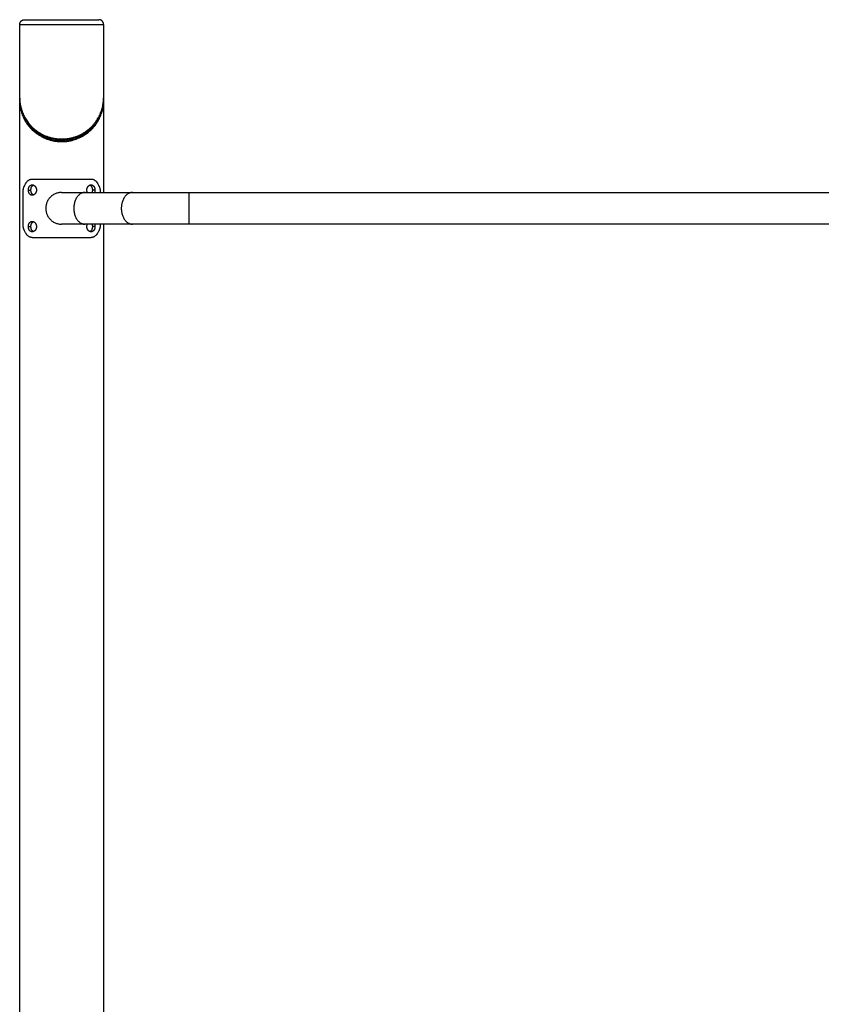
# Model space of a CAD drawing. Units: millimetres. Extents: x 1.77 to 11.28, y -1.42 to 8.43.
# Drawn here: x 4.99 to 5.84, y 5.01 to 6.06 of the extents above; entities that cross this region are included whole.
import ezdxf

# ---------------------------------------------------------------- set-up
doc = ezdxf.new("R2010")
doc.units = ezdxf.units.MM
doc.header["$MEASUREMENT"] = 0
doc.layers.get('0').update_dxf_attribs({"lineweight": 13})

# ---------------------------------------------------------------- blocks, each defined once
blk = doc.blocks.new('OPSI_CL001')
at = {"lineweight": -3}
for points, weights, knots in [([(4.9933, 6.0535), (4.9933, 6.0556), (4.9948, 6.0571), (4.9962, 6.0585), (4.9983, 6.0585)], [1, 0.853553390593, 0.853553390593, 0.853553390593, 1], [0, 0, 0, 4.142136, 4.142136, 8.284271, 8.284271, 8.284271]), ([(4.9983, 6.0585), (4.9983, 6.0585), (5.0377, 6.0585), (5.0772, 6.0585), (5.0772, 6.0585)], [1, 0.707106781187, 1, 0.707106781187, 1], [0, 0, 0, 61.967524, 61.967524, 123.935047, 123.935047, 123.935047]), ([(5.0822, 6.0535), (5.0822, 6.0556), (5.0807, 6.0571), (5.0793, 6.0585), (5.0772, 6.0585)], [1, 0.853553390593, 0.853553390593, 0.853553390593, 1], [0, 0, 0, 4.142136, 4.142136, 8.284271, 8.284271, 8.284271]), ([(4.9933, 6.0535), (4.9933, 6.0535), (5.0377, 6.0535), (5.0822, 6.0535), (5.0822, 6.0535)], [1, 0.707106781187, 1, 0.707106781187, 1], [0, 0, 0, 61.967524, 61.967524, 123.935047, 123.935047, 123.935047]), ([(5.0377, 5.8754), (5.0209, 5.8754), (5.0209, 5.8585), (5.0209, 5.8417), (5.0377, 5.8417)], [0.999995687264, 0.707108937571, 1, 0.707106781187, 1], [52.936031, 52.936031, 52.936031, 79.403754, 79.403754, 105.871672, 105.871672, 105.871672]), ([(5.0625, 5.8754), (5.0506, 5.8754), (5.0506, 5.8585), (5.0506, 5.8417), (5.0625, 5.8417)], [1, 0.707106781187, 1, 0.707106781187, 1], [52.935836, 52.935836, 52.935836, 79.403754, 79.403754, 105.871672, 105.871672, 105.871672]), ([(5.1129, 5.8754), (5.101, 5.8754), (5.101, 5.8585), (5.101, 5.8417), (5.1129, 5.8417)], [1, 0.707106781187, 1, 0.707106781187, 1], [52.935836, 52.935836, 52.935836, 79.403754, 79.403754, 105.871672, 105.871672, 105.871672]), ([(5.1728, 5.8754), (5.1728, 5.8754), (5.1728, 5.8585), (5.1728, 5.8417), (5.1728, 5.8417)], [1, 0.707106781187, 1, 0.707106781187, 1], [52.935836, 52.935836, 52.935836, 79.403754, 79.403754, 105.871672, 105.871672, 105.871672])]:
    blk.add_rational_spline(points, weights, degree=2, knots=knots, dxfattribs=at)
for points, degree in [([(4.9933, 5.9755), (4.9933, 6.0145), (4.9933, 6.0535)], 2), ([(5.0822, 6.0535), (5.0822, 6.0145), (5.0822, 5.9755)], 2), ([(4.9933, 5.9727), (4.9933, 5.9732), (4.9933, 5.9736), (4.9933, 5.9741)], 3), ([(4.9933, 4.5585), (4.9933, 5.2656), (4.9933, 5.9727)], 2), ([(5.0822, 5.9741), (5.0822, 5.9736), (5.0822, 5.9732), (5.0822, 5.9727)], 3), ([(5.0822, 5.9727), (5.0822, 5.924), (5.0822, 5.8754)], 2), ([(4.9983, 5.8822), (4.9988, 5.8833), (4.9994, 5.8844), (5, 5.8854)], 3), ([(5.0024, 5.8779), (5.0037, 5.8779), (5.0051, 5.8779)], 2), ([(5.0731, 5.8779), (5.0717, 5.8779), (5.0703, 5.8779)], 2), ([(5.0755, 5.8854), (5.0761, 5.8844), (5.0766, 5.8833), (5.0772, 5.8822)], 3), ([(4.9968, 5.8413), (4.9968, 5.8585), (4.9968, 5.8758)], 2), ([(5.0625, 5.8754), (5.0793, 5.8754), (5.0961, 5.8754), (5.1129, 5.8754)], 3), ([(5.0787, 5.8758), (5.0787, 5.8756), (5.0787, 5.8754)], 2), ([(5.1728, 5.8754), (5.4828, 5.8754), (5.7927, 5.8754), (6.1027, 5.8754)], 3), ([(5.0024, 5.8391), (5.0037, 5.8391), (5.0051, 5.8391)], 2), ([(5.1129, 5.8417), (5.0961, 5.8417), (5.0793, 5.8417), (5.0625, 5.8417)], 3), ([(5.0731, 5.8391), (5.0717, 5.8391), (5.0703, 5.8391)], 2), ([(5.0787, 5.8417), (5.0787, 5.8415), (5.0787, 5.8413)], 2), ([(5.0822, 5.8417), (5.0822, 5.4156), (5.0822, 4.9895)], 2), ([(6.1027, 5.8417), (5.7927, 5.8417), (5.4828, 5.8417), (5.1728, 5.8417)], 3), ([(5, 5.8317), (4.9994, 5.8327), (4.9988, 5.8338), (4.9983, 5.8348)], 3), ([(5.0772, 5.8348), (5.0766, 5.8338), (5.0761, 5.8327), (5.0755, 5.8317)], 3)]:
    blk.add_open_spline(points, degree=degree, dxfattribs=at)
for points, knots in [([(5.0822, 5.9755), (5.0822, 5.9747), (5.0822, 5.974), (5.0821, 5.9732), (5.082, 5.9715), (5.0819, 5.9698), (5.0816, 5.9681), (5.0813, 5.9664), (5.0809, 5.9647), (5.0804, 5.963), (5.0799, 5.9613), (5.0793, 5.9597), (5.0786, 5.9581), (5.0779, 5.9564), (5.0771, 5.9548), (5.0762, 5.9532), (5.0757, 5.9524), (5.0752, 5.9516), (5.0747, 5.9508), (5.0742, 5.9501), (5.0737, 5.9493), (5.0731, 5.9486), (5.0725, 5.9478), (5.0719, 5.9471), (5.0713, 5.9464), (5.0707, 5.9456), (5.07, 5.9449), (5.0693, 5.9442), (5.0692, 5.9442), (5.0692, 5.9441), (5.0692, 5.9441), (5.0685, 5.9434), (5.0678, 5.9428), (5.0671, 5.9421), (5.0664, 5.9415), (5.0656, 5.9409), (5.0649, 5.9403), (5.064, 5.9397), (5.0632, 5.939), (5.0623, 5.9384), (5.0614, 5.9379), (5.0605, 5.9373), (5.0595, 5.9368), (5.0586, 5.9362), (5.0576, 5.9357), (5.0566, 5.9353), (5.0556, 5.9348), (5.0546, 5.9344), (5.0535, 5.9339), (5.0524, 5.9335), (5.0514, 5.9332), (5.0502, 5.9329), (5.0491, 5.9325), (5.048, 5.9322), (5.0468, 5.932), (5.0457, 5.9318), (5.0446, 5.9316), (5.0434, 5.9314), (5.0422, 5.9313), (5.0411, 5.9312), (5.0399, 5.9311), (5.0387, 5.9311), (5.0375, 5.931), (5.0363, 5.9311), (5.0351, 5.9311), (5.034, 5.9312), (5.0328, 5.9313), (5.0316, 5.9315), (5.0305, 5.9316), (5.0293, 5.9319), (5.0282, 5.9321), (5.0271, 5.9323), (5.026, 5.9326), (5.0248, 5.933), (5.0237, 5.9333), (5.0227, 5.9337), (5.0216, 5.9341), (5.0205, 5.9345), (5.0195, 5.935), (5.0185, 5.9354), (5.0175, 5.9359), (5.0165, 5.9364), (5.0156, 5.937), (5.0147, 5.9375), (5.0138, 5.9381), (5.0129, 5.9387), (5.012, 5.9393), (5.0111, 5.9399), (5.0105, 5.9403), (5.0099, 5.9408), (5.0093, 5.9413), (5.0086, 5.942), (5.0078, 5.9426), (5.0071, 5.9433), (5.0068, 5.9436), (5.0066, 5.9438), (5.0063, 5.9441), (5.0059, 5.9445), (5.0054, 5.945), (5.005, 5.9455), (5.0043, 5.9462), (5.0037, 5.9469), (5.0031, 5.9477), (5.0025, 5.9484), (5.0019, 5.9491), (5.0014, 5.9499), (5.0009, 5.9506), (5.0004, 5.9514), (4.9999, 5.9522), (4.9994, 5.953), (4.999, 5.9538), (4.9985, 5.9545), (4.9981, 5.9554), (4.9977, 5.9562), (4.9973, 5.957), (4.9966, 5.9586), (4.9959, 5.9603), (4.9954, 5.962), (4.9949, 5.9636), (4.9944, 5.9653), (4.9941, 5.967), (4.9936, 5.9698), (4.9933, 5.9727), (4.9933, 5.9755)], [0.001722, 0.001722, 0.001722, 0.001722, 3.211642, 3.211642, 3.211642, 10.45708, 10.45708, 10.45708, 17.612074, 17.612074, 17.612074, 24.758329, 24.758329, 24.758329, 31.977765, 31.977765, 31.977765, 35.619421, 35.619421, 35.619421, 39.177045, 39.177045, 39.177045, 42.730876, 42.730876, 42.730876, 46.377674, 46.377674, 46.377674, 46.574765, 46.574765, 46.574765, 50.016965, 50.016965, 50.016965, 53.396363, 53.396363, 53.396363, 57.054684, 57.054684, 57.054684, 60.697741, 60.697741, 60.697741, 64.288247, 64.288247, 64.288247, 67.883185, 67.883185, 67.883185, 71.499541, 71.499541, 71.499541, 75.09768, 75.09768, 75.09768, 78.639454, 78.639454, 78.639454, 82.170983, 82.170983, 82.170983, 85.738682, 85.738682, 85.738682, 89.307663, 89.307663, 89.307663, 92.847426, 92.847426, 92.847426, 96.402183, 96.402183, 96.402183, 100.013882, 100.013882, 100.013882, 103.645588, 103.645588, 103.645588, 107.23838, 107.23838, 107.23838, 110.837111, 110.837111, 110.837111, 114.492357, 114.492357, 114.492357, 117.168508, 117.168508, 117.168508, 120.802946, 120.802946, 120.802946, 122.095881, 122.095881, 122.095881, 124.447209, 124.447209, 124.447209, 128.040101, 128.040101, 128.040101, 131.594827, 131.594827, 131.594827, 135.154994, 135.154994, 135.154994, 138.717392, 138.717392, 138.717392, 142.367523, 142.367523, 142.367523, 149.593944, 149.593944, 149.593944, 156.748072, 156.748072, 156.748072, 168.673582, 168.673582, 168.673582, 168.673582]), ([(4.9933, 5.9755), (4.9933, 5.9727), (4.9937, 5.9683), (4.9953, 5.9623), (4.9969, 5.9582), (4.9985, 5.955), (4.9999, 5.9527), (5.0014, 5.9505), (5.0031, 5.9483), (5.005, 5.9461), (5.007, 5.944), (5.0091, 5.9422), (5.0113, 5.9405), (5.0137, 5.9389), (5.0165, 5.9373), (5.0195, 5.9358), (5.0226, 5.9346), (5.0259, 5.9336), (5.0293, 5.9328), (5.0328, 5.9323), (5.0363, 5.932), (5.0399, 5.9321), (5.0434, 5.9324), (5.0469, 5.9329), (5.0503, 5.9338), (5.0535, 5.9348), (5.0566, 5.9361), (5.0596, 5.9376), (5.0623, 5.9393), (5.0648, 5.941), (5.0672, 5.9429), (5.0693, 5.9449), (5.0713, 5.947), (5.0731, 5.9492), (5.0747, 5.9514), (5.0767, 5.9545), (5.0787, 5.9584), (5.0805, 5.9633), (5.0817, 5.9682), (5.0821, 5.9723), (5.0822, 5.9748), (5.0822, 5.9755)], [-1.000022, -1.000022, -1.000022, -1.000022, 10.778842, 17.846347, 24.981877, 28.585396, 32.101006, 35.612905, 39.117713, 42.658148, 46.24729, 49.823748, 52.455644, 56.04738, 59.580358, 63.104143, 66.662618, 70.198208, 73.675258, 77.13545, 80.622769, 84.108426, 87.559401, 91.021946, 94.541952, 98.082776, 101.60596, 105.128199, 108.705372, 112.300811, 115.624939, 119.207365, 122.799574, 126.302372, 129.810775, 133.403701, 140.528654, 147.585913, 154.654765, 161.814719, 164.987611, 164.987611, 164.987611, 164.987611]), ([(4.9933, 5.9727), (4.9933, 5.971), (4.9935, 5.9677), (4.9944, 5.9627), (4.9959, 5.9578), (4.998, 5.9529), (5.0008, 5.9482), (5.0044, 5.9437), (5.0081, 5.9402), (5.0115, 5.9375), (5.0144, 5.9357), (5.0183, 5.9335), (5.0227, 5.9317), (5.0274, 5.9304), (5.031, 5.9297), (5.0348, 5.9293), (5.0386, 5.9292), (5.0423, 5.9294), (5.0461, 5.9299), (5.0496, 5.9308), (5.0542, 5.9322), (5.0585, 5.9341), (5.0623, 5.9364), (5.0654, 5.9386), (5.069, 5.9417), (5.0727, 5.9457), (5.0759, 5.9502), (5.0785, 5.955), (5.0803, 5.9599), (5.0816, 5.9649), (5.0821, 5.9691), (5.0822, 5.9717), (5.0822, 5.9727)], [1.000022, 1.000022, 1.000022, 1.000022, 8.055012, 15.147252, 22.243846, 29.429375, 36.614271, 43.788717, 51.102396, 55.215627, 58.913106, 62.567878, 69.975144, 73.698404, 77.380921, 81.064639, 84.789624, 88.51273, 92.196437, 95.879733, 99.602302, 106.997802, 110.65314, 114.351071, 120.042328, 127.336572, 134.442451, 141.626164, 148.808171, 155.904222, 162.994706, 166.988146, 166.988146, 166.988146, 166.988146]), ([(4.999, 5.9537), (4.999, 5.9537), (4.9998, 5.9521), (5.0017, 5.9489), (5.0051, 5.9445), (5.0088, 5.9409), (5.0121, 5.9382), (5.0149, 5.9364), (5.0188, 5.9342), (5.023, 5.9324), (5.0276, 5.9311), (5.0312, 5.9304), (5.0348, 5.93), (5.0385, 5.9299), (5.0422, 5.9301), (5.0459, 5.9307), (5.0494, 5.9315), (5.0539, 5.9329), (5.058, 5.9348), (5.0617, 5.9371), (5.0648, 5.9393), (5.0683, 5.9424), (5.0719, 5.9464), (5.0746, 5.9503), (5.076, 5.9528), (5.0765, 5.9537)], [29.33377, 29.33377, 29.33377, 29.33377, 29.429375, 36.614271, 43.788717, 51.102396, 55.215627, 58.913106, 62.567878, 69.975144, 73.698404, 77.380921, 81.064639, 84.789624, 88.51273, 92.196437, 95.879733, 99.602302, 106.997802, 110.65314, 114.351071, 120.042328, 127.336572, 134.442451, 138.655157, 138.655157, 138.655157, 138.655157]), ([(5, 5.8854), (5.0001, 5.8855), (5.0001, 5.8856), (5.0002, 5.8857), (5.0002, 5.8858), (5.0003, 5.8858), (5.0003, 5.8858), (5.0003, 5.8859), (5.0003, 5.8859), (5.0003, 5.8859), (5.0003, 5.8859), (5.0003, 5.8859), (5.0003, 5.8859), (5.0003, 5.886), (5.0004, 5.8861), (5.0005, 5.8862), (5.0005, 5.8862), (5.0006, 5.8863), (5.0006, 5.8863), (5.0007, 5.8865), (5.0008, 5.8866), (5.001, 5.8868), (5.001, 5.8869), (5.0011, 5.887), (5.0011, 5.887), (5.0012, 5.8871), (5.0012, 5.8871), (5.0015, 5.8874), (5.0017, 5.8877), (5.0023, 5.8881), (5.0025, 5.8883), (5.0031, 5.8886), (5.0034, 5.8888), (5.004, 5.8891), (5.0043, 5.8892), (5.0047, 5.8893), (5.0048, 5.8893), (5.0051, 5.8894), (5.0051, 5.8894), (5.0053, 5.8894), (5.0053, 5.8894), (5.0056, 5.8895), (5.0058, 5.8895), (5.0061, 5.8895), (5.0063, 5.8895), (5.0065, 5.8895)], [0, 0, 0, 0, 0.03125, 0.03125, 0.046875, 0.046875, 0.0546875, 0.0546875, 0.0585938, 0.0585938, 0.0605469, 0.0605469, 0.0625, 0.0625, 0.09375, 0.09375, 0.109375, 0.109375, 0.125, 0.125, 0.1875, 0.1875, 0.21875, 0.21875, 0.234375, 0.234375, 0.25, 0.25, 0.375, 0.375, 0.5, 0.5, 0.625, 0.625, 0.75, 0.75, 0.8035714, 0.8035714, 0.8303571, 0.8303571, 0.8571429, 0.8571429, 0.9285714, 0.9285714, 0.9999999, 0.9999999, 0.9999999, 0.9999999]), ([(5.069, 5.8895), (5.0691, 5.8895), (5.0692, 5.8895), (5.0693, 5.8895), (5.0693, 5.8895), (5.0694, 5.8895), (5.0694, 5.8895), (5.0694, 5.8895), (5.0694, 5.8895), (5.0694, 5.8895), (5.0694, 5.8895), (5.0694, 5.8895), (5.0694, 5.8895), (5.0695, 5.8895), (5.0696, 5.8895), (5.0697, 5.8895), (5.0698, 5.8895), (5.0699, 5.8895), (5.0699, 5.8895), (5.0701, 5.8895), (5.0703, 5.8894), (5.0705, 5.8894), (5.0706, 5.8894), (5.0707, 5.8893), (5.0707, 5.8893), (5.0708, 5.8893), (5.0709, 5.8893), (5.0712, 5.8892), (5.0715, 5.8891), (5.0721, 5.8888), (5.0724, 5.8886), (5.073, 5.8883), (5.0732, 5.8881), (5.0737, 5.8877), (5.074, 5.8874), (5.0743, 5.887), (5.0744, 5.8869), (5.0746, 5.8868), (5.0746, 5.8867), (5.0747, 5.8866), (5.0747, 5.8865), (5.0749, 5.8863), (5.075, 5.8861), (5.0752, 5.8858), (5.0754, 5.8856), (5.0755, 5.8854)], [0, 0, 0, 0, 0.03125, 0.03125, 0.046875, 0.046875, 0.054688, 0.054688, 0.058594, 0.058594, 0.060547, 0.060547, 0.0625, 0.0625, 0.09375, 0.09375, 0.109375, 0.109375, 0.125, 0.125, 0.1875, 0.1875, 0.21875, 0.21875, 0.234375, 0.234375, 0.25, 0.25, 0.375, 0.375, 0.5, 0.5, 0.625, 0.625, 0.75, 0.75, 0.803571, 0.803571, 0.830357, 0.830357, 0.857143, 0.857143, 0.928571, 0.928571, 1, 1, 1, 1]), ([(4.9968, 5.8758), (4.9968, 5.876), (4.9968, 5.8762), (4.9968, 5.8764), (4.9968, 5.8764), (4.9968, 5.8765), (4.9968, 5.8766), (4.9968, 5.8766), (4.9968, 5.8766), (4.9968, 5.8766), (4.9968, 5.8766), (4.9968, 5.8767), (4.9968, 5.8767), (4.9968, 5.8767), (4.9968, 5.8767), (4.9968, 5.8768), (4.9969, 5.877), (4.9969, 5.8772), (4.9969, 5.8772), (4.9969, 5.8774), (4.9969, 5.8775), (4.9969, 5.8778), (4.997, 5.8781), (4.9971, 5.8787), (4.9971, 5.879), (4.9972, 5.8795), (4.9973, 5.8798), (4.9975, 5.8803), (4.9975, 5.8806), (4.9977, 5.8811), (4.9978, 5.8813), (4.998, 5.8818), (4.9981, 5.882), (4.9983, 5.8822)], [0, 0, 0, 0, 0.0625, 0.0625, 0.09375, 0.09375, 0.109375, 0.109375, 0.117188, 0.117188, 0.121094, 0.121094, 0.123047, 0.123047, 0.125, 0.125, 0.1875, 0.1875, 0.21875, 0.21875, 0.25, 0.25, 0.375, 0.375, 0.5, 0.5, 0.625, 0.625, 0.75, 0.75, 0.875, 0.875, 1, 1, 1, 1]), ([(5.0024, 5.8779), (5.0024, 5.8781), (5.0024, 5.8783), (5.0024, 5.8787), (5.0024, 5.8788), (5.0025, 5.8792), (5.0025, 5.8794), (5.0026, 5.8797), (5.0026, 5.8799), (5.0027, 5.8802), (5.0028, 5.8804), (5.0029, 5.8807), (5.003, 5.8808), (5.0031, 5.8811), (5.0032, 5.8813), (5.0034, 5.8816), (5.0034, 5.8817), (5.0036, 5.882), (5.0037, 5.8821), (5.0039, 5.8823), (5.004, 5.8824), (5.0043, 5.8826), (5.0044, 5.8827), (5.0046, 5.8829), (5.0048, 5.8829), (5.005, 5.8831), (5.0051, 5.8831), (5.0054, 5.8833), (5.0055, 5.8833), (5.0058, 5.8834), (5.006, 5.8834), (5.0062, 5.8834), (5.0064, 5.8834), (5.0065, 5.8834)], [0.5, 0.5, 0.5, 0.5, 0.515625, 0.515625, 0.53125, 0.53125, 0.546875, 0.546875, 0.5625, 0.5625, 0.578125, 0.578125, 0.59375, 0.59375, 0.609375, 0.609375, 0.625, 0.625, 0.640625, 0.640625, 0.65625, 0.65625, 0.671875, 0.671875, 0.6875, 0.6875, 0.703125, 0.703125, 0.71875, 0.71875, 0.734375, 0.734375, 0.75, 0.75, 0.75, 0.75]), ([(5.0065, 5.8724), (5.0064, 5.8724), (5.0062, 5.8724), (5.006, 5.8725), (5.0058, 5.8725), (5.0055, 5.8726), (5.0054, 5.8726), (5.0051, 5.8727), (5.005, 5.8728), (5.0048, 5.8729), (5.0046, 5.873), (5.0044, 5.8732), (5.0043, 5.8733), (5.004, 5.8735), (5.0039, 5.8736), (5.0037, 5.8738), (5.0036, 5.8739), (5.0034, 5.8742), (5.0034, 5.8743), (5.0032, 5.8746), (5.0031, 5.8747), (5.003, 5.875), (5.0029, 5.8752), (5.0028, 5.8755), (5.0027, 5.8757), (5.0026, 5.876), (5.0026, 5.8762), (5.0025, 5.8765), (5.0025, 5.8767), (5.0024, 5.877), (5.0024, 5.8772), (5.0024, 5.8776), (5.0024, 5.8778), (5.0024, 5.8779)], [0.25, 0.25, 0.25, 0.25, 0.265625, 0.265625, 0.28125, 0.28125, 0.296875, 0.296875, 0.3125, 0.3125, 0.328125, 0.328125, 0.34375, 0.34375, 0.359375, 0.359375, 0.375, 0.375, 0.390625, 0.390625, 0.40625, 0.40625, 0.421875, 0.421875, 0.4375, 0.4375, 0.453125, 0.453125, 0.46875, 0.46875, 0.484375, 0.484375, 0.5, 0.5, 0.5, 0.5]), ([(5.0051, 5.8779), (5.0051, 5.8781), (5.0051, 5.8783), (5.0052, 5.8787), (5.0052, 5.8788), (5.0052, 5.8792), (5.0053, 5.8794), (5.0053, 5.8797), (5.0054, 5.8799), (5.0055, 5.8802), (5.0055, 5.8804), (5.0056, 5.8807), (5.0057, 5.8808), (5.0058, 5.8811), (5.0059, 5.8813), (5.0061, 5.8816), (5.0061, 5.8817), (5.0063, 5.882), (5.0064, 5.8821), (5.0066, 5.8823), (5.0067, 5.8824), (5.0069, 5.8826), (5.007, 5.8827), (5.0072, 5.8829), (5.0073, 5.8829), (5.0076, 5.8831), (5.0077, 5.8831), (5.0078, 5.8832)], [0.5, 0.5, 0.5, 0.5, 0.515625, 0.515625, 0.53125, 0.53125, 0.546875, 0.546875, 0.5625, 0.5625, 0.578125, 0.578125, 0.59375, 0.59375, 0.609375, 0.609375, 0.625, 0.625, 0.640625, 0.640625, 0.65625, 0.65625, 0.671875, 0.671875, 0.6875, 0.6875, 0.7027027, 0.7027027, 0.7027027, 0.7027027]), ([(5.0078, 5.8727), (5.0077, 5.8727), (5.0076, 5.8728), (5.0073, 5.8729), (5.0072, 5.873), (5.007, 5.8732), (5.0069, 5.8733), (5.0067, 5.8735), (5.0066, 5.8736), (5.0064, 5.8738), (5.0063, 5.8739), (5.0061, 5.8742), (5.0061, 5.8743), (5.0059, 5.8746), (5.0058, 5.8747), (5.0057, 5.875), (5.0056, 5.8752), (5.0055, 5.8755), (5.0055, 5.8757), (5.0054, 5.876), (5.0053, 5.8762), (5.0053, 5.8765), (5.0052, 5.8767), (5.0052, 5.877), (5.0052, 5.8772), (5.0051, 5.8776), (5.0051, 5.8778), (5.0051, 5.8779)], [0.297282, 0.297282, 0.297282, 0.297282, 0.3125, 0.3125, 0.328125, 0.328125, 0.34375, 0.34375, 0.359375, 0.359375, 0.375, 0.375, 0.390625, 0.390625, 0.40625, 0.40625, 0.421875, 0.421875, 0.4375, 0.4375, 0.453125, 0.453125, 0.46875, 0.46875, 0.484375, 0.484375, 0.5, 0.5, 0.5, 0.5]), ([(5.0065, 5.8834), (5.0067, 5.8834), (5.0068, 5.8834), (5.0071, 5.8834), (5.0072, 5.8834), (5.0075, 5.8833), (5.0077, 5.8833), (5.0079, 5.8831), (5.0081, 5.8831), (5.0083, 5.8829), (5.0085, 5.8829), (5.0087, 5.8827), (5.0089, 5.8826), (5.0091, 5.8824), (5.0092, 5.8823), (5.0095, 5.8821), (5.0096, 5.882), (5.0098, 5.8817), (5.0099, 5.8816), (5.0101, 5.8813), (5.0102, 5.8811), (5.0103, 5.8808), (5.0104, 5.8807), (5.0106, 5.8804), (5.0106, 5.8802), (5.0107, 5.8799), (5.0108, 5.8797), (5.0109, 5.8794), (5.0109, 5.8792), (5.011, 5.8788), (5.011, 5.8787), (5.011, 5.8783), (5.011, 5.8781), (5.011, 5.8779)], [0.75, 0.75, 0.75, 0.75, 0.765625, 0.765625, 0.78125, 0.78125, 0.796875, 0.796875, 0.8125, 0.8125, 0.828125, 0.828125, 0.84375, 0.84375, 0.859375, 0.859375, 0.875, 0.875, 0.890625, 0.890625, 0.90625, 0.90625, 0.921875, 0.921875, 0.9375, 0.9375, 0.953125, 0.953125, 0.96875, 0.96875, 0.984375, 0.984375, 1, 1, 1, 1]), ([(5.011, 5.8779), (5.011, 5.8778), (5.011, 5.8776), (5.011, 5.8772), (5.011, 5.877), (5.0109, 5.8767), (5.0109, 5.8765), (5.0108, 5.8762), (5.0107, 5.876), (5.0106, 5.8757), (5.0106, 5.8755), (5.0104, 5.8752), (5.0103, 5.875), (5.0102, 5.8747), (5.0101, 5.8746), (5.0099, 5.8743), (5.0098, 5.8742), (5.0096, 5.8739), (5.0095, 5.8738), (5.0092, 5.8736), (5.0091, 5.8735), (5.0089, 5.8733), (5.0087, 5.8732), (5.0085, 5.873), (5.0083, 5.8729), (5.0081, 5.8728), (5.0079, 5.8727), (5.0077, 5.8726), (5.0075, 5.8726), (5.0072, 5.8725), (5.0071, 5.8725), (5.0068, 5.8724), (5.0067, 5.8724), (5.0065, 5.8724)], [0, 0, 0, 0, 0.015625, 0.015625, 0.03125, 0.03125, 0.046875, 0.046875, 0.0625, 0.0625, 0.078125, 0.078125, 0.09375, 0.09375, 0.109375, 0.109375, 0.125, 0.125, 0.140625, 0.140625, 0.15625, 0.15625, 0.171875, 0.171875, 0.1875, 0.1875, 0.203125, 0.203125, 0.21875, 0.21875, 0.234375, 0.234375, 0.25, 0.25, 0.25, 0.25]), ([(5.0644, 5.8779), (5.0644, 5.8781), (5.0644, 5.8783), (5.0645, 5.8787), (5.0645, 5.8788), (5.0646, 5.8792), (5.0646, 5.8794), (5.0647, 5.8797), (5.0647, 5.8799), (5.0648, 5.8802), (5.0649, 5.8804), (5.0651, 5.8807), (5.0651, 5.8808), (5.0653, 5.8811), (5.0654, 5.8813), (5.0656, 5.8816), (5.0657, 5.8817), (5.0659, 5.882), (5.066, 5.8821), (5.0662, 5.8823), (5.0664, 5.8824), (5.0666, 5.8826), (5.0667, 5.8827), (5.067, 5.8829), (5.0671, 5.8829), (5.0674, 5.8831), (5.0675, 5.8831), (5.0678, 5.8833), (5.068, 5.8833), (5.0682, 5.8834), (5.0684, 5.8834), (5.0687, 5.8834), (5.0688, 5.8834), (5.069, 5.8834)], [0, 0, 0, 0, 0.015625, 0.015625, 0.03125, 0.03125, 0.046875, 0.046875, 0.0625, 0.0625, 0.078125, 0.078125, 0.09375, 0.09375, 0.109375, 0.109375, 0.125, 0.125, 0.140625, 0.140625, 0.15625, 0.15625, 0.171875, 0.171875, 0.1875, 0.1875, 0.203125, 0.203125, 0.21875, 0.21875, 0.234375, 0.234375, 0.25, 0.25, 0.25, 0.25]), ([(5.065, 5.8754), (5.0649, 5.8755), (5.0648, 5.8757), (5.0647, 5.876), (5.0647, 5.8762), (5.0646, 5.8765), (5.0646, 5.8767), (5.0645, 5.877), (5.0645, 5.8772), (5.0644, 5.8776), (5.0644, 5.8778), (5.0644, 5.8779)], [0.92342611, 0.92342611, 0.92342611, 0.92342611, 0.9375, 0.9375, 0.953125, 0.953125, 0.96875, 0.96875, 0.984375, 0.984375, 1, 1, 1, 1]), ([(5.0677, 5.8832), (5.0678, 5.8831), (5.0679, 5.8831), (5.0681, 5.8829), (5.0682, 5.8829), (5.0685, 5.8827), (5.0686, 5.8826), (5.0688, 5.8824), (5.0689, 5.8823), (5.0691, 5.8821), (5.0692, 5.882), (5.0693, 5.8817), (5.0694, 5.8816), (5.0696, 5.8813), (5.0696, 5.8811), (5.0698, 5.8808), (5.0698, 5.8807), (5.07, 5.8804), (5.07, 5.8802), (5.0701, 5.8799), (5.0701, 5.8797), (5.0702, 5.8794), (5.0702, 5.8792), (5.0703, 5.8788), (5.0703, 5.8787), (5.0703, 5.8783), (5.0703, 5.8781), (5.0703, 5.8779)], [0.2972933, 0.2972933, 0.2972933, 0.2972933, 0.3125, 0.3125, 0.328125, 0.328125, 0.34375, 0.34375, 0.359375, 0.359375, 0.375, 0.375, 0.390625, 0.390625, 0.40625, 0.40625, 0.421875, 0.421875, 0.4375, 0.4375, 0.453125, 0.453125, 0.46875, 0.46875, 0.484375, 0.484375, 0.5, 0.5, 0.5, 0.5]), ([(5.069, 5.8834), (5.0691, 5.8834), (5.0692, 5.8834), (5.0695, 5.8834), (5.0697, 5.8834), (5.0699, 5.8833), (5.0701, 5.8833), (5.0703, 5.8831), (5.0705, 5.8831), (5.0707, 5.8829), (5.0708, 5.8829), (5.0711, 5.8827), (5.0712, 5.8826), (5.0714, 5.8824), (5.0715, 5.8823), (5.0717, 5.8821), (5.0718, 5.882), (5.072, 5.8817), (5.0721, 5.8816), (5.0723, 5.8813), (5.0724, 5.8811), (5.0725, 5.8808), (5.0726, 5.8807), (5.0727, 5.8804), (5.0728, 5.8802), (5.0729, 5.8799), (5.0729, 5.8797), (5.073, 5.8794), (5.073, 5.8792), (5.0731, 5.8788), (5.0731, 5.8787), (5.0731, 5.8783), (5.0731, 5.8781), (5.0731, 5.8779)], [0.25, 0.25, 0.25, 0.25, 0.265625, 0.265625, 0.28125, 0.28125, 0.296875, 0.296875, 0.3125, 0.3125, 0.328125, 0.328125, 0.34375, 0.34375, 0.359375, 0.359375, 0.375, 0.375, 0.390625, 0.390625, 0.40625, 0.40625, 0.421875, 0.421875, 0.4375, 0.4375, 0.453125, 0.453125, 0.46875, 0.46875, 0.484375, 0.484375, 0.5, 0.5, 0.5, 0.5]), ([(5.0703, 5.8779), (5.0703, 5.8778), (5.0703, 5.8776), (5.0703, 5.8772), (5.0703, 5.877), (5.0702, 5.8767), (5.0702, 5.8765), (5.0701, 5.8762), (5.0701, 5.876), (5.07, 5.8757), (5.07, 5.8755), (5.0699, 5.8754)], [0.5, 0.5, 0.5, 0.5, 0.515625, 0.515625, 0.53125, 0.53125, 0.546875, 0.546875, 0.5625, 0.5625, 0.57655107, 0.57655107, 0.57655107, 0.57655107]), ([(5.0731, 5.8779), (5.0731, 5.8778), (5.0731, 5.8776), (5.0731, 5.8772), (5.0731, 5.877), (5.073, 5.8767), (5.073, 5.8765), (5.0729, 5.8762), (5.0729, 5.876), (5.0728, 5.8757), (5.0727, 5.8755), (5.0727, 5.8754)], [0.5, 0.5, 0.5, 0.5, 0.515625, 0.515625, 0.53125, 0.53125, 0.546875, 0.546875, 0.5625, 0.5625, 0.57654899, 0.57654899, 0.57654899, 0.57654899]), ([(5.0772, 5.8822), (5.0773, 5.8821), (5.0774, 5.882), (5.0774, 5.8818), (5.0775, 5.8817), (5.0775, 5.8817), (5.0775, 5.8816), (5.0775, 5.8816), (5.0775, 5.8816), (5.0775, 5.8816), (5.0775, 5.8816), (5.0775, 5.8816), (5.0775, 5.8816), (5.0775, 5.8816), (5.0775, 5.8816), (5.0776, 5.8814), (5.0777, 5.8813), (5.0777, 5.8811), (5.0777, 5.8811), (5.0778, 5.8809), (5.0778, 5.8809), (5.0779, 5.8806), (5.078, 5.8803), (5.0782, 5.8798), (5.0782, 5.8795), (5.0784, 5.8789), (5.0784, 5.8787), (5.0785, 5.8781), (5.0785, 5.8778), (5.0786, 5.8772), (5.0786, 5.877), (5.0787, 5.8764), (5.0787, 5.8761), (5.0787, 5.8758)], [0, 0, 0, 0, 0.0625, 0.0625, 0.09375, 0.09375, 0.109375, 0.109375, 0.117188, 0.117188, 0.121094, 0.121094, 0.123047, 0.123047, 0.125, 0.125, 0.1875, 0.1875, 0.21875, 0.21875, 0.25, 0.25, 0.375, 0.375, 0.5, 0.5, 0.625, 0.625, 0.75, 0.75, 0.875, 0.875, 1, 1, 1, 1]), ([(5.0377, 5.8754), (5.0377, 5.8754), (5.0379, 5.8754), (5.0381, 5.8754), (5.0384, 5.8754), (5.0388, 5.8754), (5.0393, 5.8754), (5.0399, 5.8754), (5.0405, 5.8754), (5.0414, 5.8754), (5.0422, 5.8754), (5.0431, 5.8754), (5.0442, 5.8754), (5.0453, 5.8754), (5.0465, 5.8754), (5.0478, 5.8754), (5.0491, 5.8754), (5.0505, 5.8754), (5.0521, 5.8754), (5.0536, 5.8754), (5.0553, 5.8754), (5.0571, 5.8754), (5.0588, 5.8754), (5.0606, 5.8754), (5.0625, 5.8754)], [0.000895, 0.000895, 0.000895, 0.000895, 8.178017, 8.178017, 8.178017, 16.475504, 16.475504, 16.475504, 24.854565, 24.854565, 24.854565, 33.275008, 33.275008, 33.275008, 41.695454, 41.695454, 41.695454, 50.074474, 50.074474, 50.074474, 58.371992, 58.371992, 58.371992, 66.549945, 66.549945, 66.549945, 66.549945]), ([(5.1129, 5.8754), (5.1168, 5.8754), (5.1211, 5.8754), (5.1256, 5.8754), (5.1279, 5.8754), (5.1303, 5.8754), (5.1328, 5.8754), (5.1353, 5.8754), (5.1378, 5.8754), (5.1404, 5.8754), (5.143, 5.8754), (5.1456, 5.8754), (5.1483, 5.8754), (5.151, 5.8754), (5.1537, 5.8754), (5.1565, 5.8754), (5.1592, 5.8754), (5.1619, 5.8754), (5.1647, 5.8754), (5.1674, 5.8754), (5.1701, 5.8754), (5.1728, 5.8754)], [0, 0, 0, 0, 16.494941, 16.494941, 16.494941, 24.874056, 24.874056, 24.874056, 33.294496, 33.294496, 33.294496, 41.714943, 41.714943, 41.714943, 50.093962, 50.093962, 50.093962, 58.391481, 58.391481, 58.391481, 66.569434, 66.569434, 66.569434, 66.569434]), ([(4.9983, 5.8348), (4.9982, 5.835), (4.9981, 5.8351), (4.998, 5.8353), (4.998, 5.8354), (4.998, 5.8354), (4.998, 5.8355), (4.9979, 5.8355), (4.9979, 5.8355), (4.9979, 5.8355), (4.9979, 5.8355), (4.9979, 5.8355), (4.9979, 5.8355), (4.9979, 5.8355), (4.9979, 5.8355), (4.9979, 5.8357), (4.9978, 5.8358), (4.9977, 5.836), (4.9977, 5.836), (4.9977, 5.8361), (4.9977, 5.8362), (4.9975, 5.8365), (4.9975, 5.8368), (4.9973, 5.8373), (4.9972, 5.8376), (4.9971, 5.8381), (4.9971, 5.8384), (4.997, 5.839), (4.9969, 5.8393), (4.9969, 5.8398), (4.9969, 5.8401), (4.9968, 5.8407), (4.9968, 5.841), (4.9968, 5.8413)], [0, 0, 0, 0, 0.0625, 0.0625, 0.09375, 0.09375, 0.109375, 0.109375, 0.117188, 0.117188, 0.121094, 0.121094, 0.123047, 0.123047, 0.125, 0.125, 0.1875, 0.1875, 0.21875, 0.21875, 0.25, 0.25, 0.375, 0.375, 0.5, 0.5, 0.625, 0.625, 0.75, 0.75, 0.875, 0.875, 1, 1, 1, 1]), ([(5.0024, 5.8391), (5.0024, 5.8393), (5.0024, 5.8395), (5.0024, 5.8399), (5.0024, 5.84), (5.0025, 5.8404), (5.0025, 5.8406), (5.0026, 5.8409), (5.0026, 5.8411), (5.0027, 5.8414), (5.0028, 5.8416), (5.0029, 5.8419), (5.003, 5.8421), (5.0031, 5.8424), (5.0032, 5.8425), (5.0034, 5.8428), (5.0034, 5.8429), (5.0036, 5.8432), (5.0037, 5.8433), (5.0039, 5.8435), (5.004, 5.8436), (5.0043, 5.8438), (5.0044, 5.8439), (5.0046, 5.8441), (5.0048, 5.8442), (5.005, 5.8443), (5.0051, 5.8444), (5.0054, 5.8445), (5.0055, 5.8445), (5.0058, 5.8446), (5.006, 5.8446), (5.0062, 5.8446), (5.0064, 5.8446), (5.0065, 5.8446)], [0.5, 0.5, 0.5, 0.5, 0.515625, 0.515625, 0.53125, 0.53125, 0.546875, 0.546875, 0.5625, 0.5625, 0.578125, 0.578125, 0.59375, 0.59375, 0.609375, 0.609375, 0.625, 0.625, 0.640625, 0.640625, 0.65625, 0.65625, 0.671875, 0.671875, 0.6875, 0.6875, 0.703125, 0.703125, 0.71875, 0.71875, 0.734375, 0.734375, 0.75, 0.75, 0.75, 0.75]), ([(5.0065, 5.8336), (5.0064, 5.8336), (5.0062, 5.8337), (5.006, 5.8337), (5.0058, 5.8337), (5.0055, 5.8338), (5.0054, 5.8338), (5.0051, 5.8339), (5.005, 5.834), (5.0048, 5.8341), (5.0046, 5.8342), (5.0044, 5.8344), (5.0043, 5.8345), (5.004, 5.8347), (5.0039, 5.8348), (5.0037, 5.835), (5.0036, 5.8351), (5.0034, 5.8354), (5.0034, 5.8355), (5.0032, 5.8358), (5.0031, 5.8359), (5.003, 5.8362), (5.0029, 5.8364), (5.0028, 5.8367), (5.0027, 5.8369), (5.0026, 5.8372), (5.0026, 5.8374), (5.0025, 5.8377), (5.0025, 5.8379), (5.0024, 5.8383), (5.0024, 5.8384), (5.0024, 5.8388), (5.0024, 5.839), (5.0024, 5.8391)], [0.25, 0.25, 0.25, 0.25, 0.265625, 0.265625, 0.28125, 0.28125, 0.296875, 0.296875, 0.3125, 0.3125, 0.328125, 0.328125, 0.34375, 0.34375, 0.359375, 0.359375, 0.375, 0.375, 0.390625, 0.390625, 0.40625, 0.40625, 0.421875, 0.421875, 0.4375, 0.4375, 0.453125, 0.453125, 0.46875, 0.46875, 0.484375, 0.484375, 0.5, 0.5, 0.5, 0.5]), ([(5.0051, 5.8391), (5.0051, 5.8393), (5.0051, 5.8395), (5.0052, 5.8399), (5.0052, 5.84), (5.0052, 5.8404), (5.0053, 5.8406), (5.0053, 5.8409), (5.0054, 5.8411), (5.0055, 5.8414), (5.0055, 5.8416), (5.0056, 5.8419), (5.0057, 5.8421), (5.0058, 5.8424), (5.0059, 5.8425), (5.0061, 5.8428), (5.0061, 5.8429), (5.0063, 5.8432), (5.0064, 5.8433), (5.0066, 5.8435), (5.0067, 5.8436), (5.0069, 5.8438), (5.007, 5.8439), (5.0072, 5.8441), (5.0073, 5.8442), (5.0076, 5.8443), (5.0077, 5.8444), (5.0078, 5.8444)], [0.5, 0.5, 0.5, 0.5, 0.515625, 0.515625, 0.53125, 0.53125, 0.546875, 0.546875, 0.5625, 0.5625, 0.578125, 0.578125, 0.59375, 0.59375, 0.609375, 0.609375, 0.625, 0.625, 0.640625, 0.640625, 0.65625, 0.65625, 0.671875, 0.671875, 0.6875, 0.6875, 0.7027062, 0.7027062, 0.7027062, 0.7027062]), ([(5.0078, 5.8339), (5.0077, 5.8339), (5.0076, 5.834), (5.0073, 5.8341), (5.0072, 5.8342), (5.007, 5.8344), (5.0069, 5.8345), (5.0067, 5.8347), (5.0066, 5.8348), (5.0064, 5.835), (5.0063, 5.8351), (5.0061, 5.8354), (5.0061, 5.8355), (5.0059, 5.8358), (5.0058, 5.8359), (5.0057, 5.8362), (5.0056, 5.8364), (5.0055, 5.8367), (5.0055, 5.8369), (5.0054, 5.8372), (5.0053, 5.8374), (5.0053, 5.8377), (5.0052, 5.8379), (5.0052, 5.8383), (5.0052, 5.8384), (5.0051, 5.8388), (5.0051, 5.839), (5.0051, 5.8391)], [0.2972766, 0.2972766, 0.2972766, 0.2972766, 0.3125, 0.3125, 0.328125, 0.328125, 0.34375, 0.34375, 0.359375, 0.359375, 0.375, 0.375, 0.390625, 0.390625, 0.40625, 0.40625, 0.421875, 0.421875, 0.4375, 0.4375, 0.453125, 0.453125, 0.46875, 0.46875, 0.484375, 0.484375, 0.5, 0.5, 0.5, 0.5]), ([(5.0065, 5.8446), (5.0067, 5.8446), (5.0068, 5.8446), (5.0071, 5.8446), (5.0072, 5.8446), (5.0075, 5.8445), (5.0077, 5.8445), (5.0079, 5.8444), (5.0081, 5.8443), (5.0083, 5.8442), (5.0085, 5.8441), (5.0087, 5.8439), (5.0089, 5.8438), (5.0091, 5.8436), (5.0092, 5.8435), (5.0095, 5.8433), (5.0096, 5.8432), (5.0098, 5.8429), (5.0099, 5.8428), (5.0101, 5.8425), (5.0102, 5.8424), (5.0103, 5.8421), (5.0104, 5.8419), (5.0106, 5.8416), (5.0106, 5.8414), (5.0107, 5.8411), (5.0108, 5.8409), (5.0109, 5.8406), (5.0109, 5.8404), (5.011, 5.84), (5.011, 5.8399), (5.011, 5.8395), (5.011, 5.8393), (5.011, 5.8391)], [0.75, 0.75, 0.75, 0.75, 0.765625, 0.765625, 0.78125, 0.78125, 0.796875, 0.796875, 0.8125, 0.8125, 0.828125, 0.828125, 0.84375, 0.84375, 0.859375, 0.859375, 0.875, 0.875, 0.890625, 0.890625, 0.90625, 0.90625, 0.921875, 0.921875, 0.9375, 0.9375, 0.953125, 0.953125, 0.96875, 0.96875, 0.984375, 0.984375, 1, 1, 1, 1]), ([(5.011, 5.8391), (5.011, 5.839), (5.011, 5.8388), (5.011, 5.8384), (5.011, 5.8383), (5.0109, 5.8379), (5.0109, 5.8377), (5.0108, 5.8374), (5.0107, 5.8372), (5.0106, 5.8369), (5.0106, 5.8367), (5.0104, 5.8364), (5.0103, 5.8362), (5.0102, 5.8359), (5.0101, 5.8358), (5.0099, 5.8355), (5.0098, 5.8354), (5.0096, 5.8351), (5.0095, 5.835), (5.0092, 5.8348), (5.0091, 5.8347), (5.0089, 5.8345), (5.0087, 5.8344), (5.0085, 5.8342), (5.0083, 5.8341), (5.0081, 5.834), (5.0079, 5.8339), (5.0077, 5.8338), (5.0075, 5.8338), (5.0072, 5.8337), (5.0071, 5.8337), (5.0068, 5.8337), (5.0067, 5.8336), (5.0065, 5.8336)], [0, 0, 0, 0, 0.015625, 0.015625, 0.03125, 0.03125, 0.046875, 0.046875, 0.0625, 0.0625, 0.078125, 0.078125, 0.09375, 0.09375, 0.109375, 0.109375, 0.125, 0.125, 0.140625, 0.140625, 0.15625, 0.15625, 0.171875, 0.171875, 0.1875, 0.1875, 0.203125, 0.203125, 0.21875, 0.21875, 0.234375, 0.234375, 0.25, 0.25, 0.25, 0.25]), ([(5.0625, 5.8417), (5.0606, 5.8417), (5.0588, 5.8417), (5.0571, 5.8417), (5.0553, 5.8417), (5.0536, 5.8417), (5.0521, 5.8417), (5.0505, 5.8417), (5.0491, 5.8417), (5.0478, 5.8417), (5.0465, 5.8417), (5.0453, 5.8417), (5.0442, 5.8417), (5.0431, 5.8417), (5.0422, 5.8417), (5.0414, 5.8417), (5.0405, 5.8417), (5.0399, 5.8417), (5.0393, 5.8417), (5.0388, 5.8417), (5.0384, 5.8417), (5.0381, 5.8417), (5.0379, 5.8417), (5.0377, 5.8417), (5.0377, 5.8417)], [0, 0, 0, 0, 8.177953, 8.177953, 8.177953, 16.475471, 16.475471, 16.475471, 24.854491, 24.854491, 24.854491, 33.274937, 33.274937, 33.274937, 41.69538, 41.69538, 41.69538, 50.074441, 50.074441, 50.074441, 58.371928, 58.371928, 58.371928, 66.549945, 66.549945, 66.549945, 66.549945]), ([(5.0644, 5.8391), (5.0644, 5.8393), (5.0644, 5.8395), (5.0645, 5.8399), (5.0645, 5.84), (5.0646, 5.8404), (5.0646, 5.8406), (5.0647, 5.8409), (5.0647, 5.8411), (5.0648, 5.8414), (5.0649, 5.8415), (5.065, 5.8417)], [0, 0, 0, 0, 0.015625, 0.015625, 0.03125, 0.03125, 0.046875, 0.046875, 0.0625, 0.0625, 0.07655718, 0.07655718, 0.07655718, 0.07655718]), ([(5.069, 5.8336), (5.0688, 5.8336), (5.0687, 5.8337), (5.0684, 5.8337), (5.0682, 5.8337), (5.068, 5.8338), (5.0678, 5.8338), (5.0675, 5.8339), (5.0674, 5.834), (5.0671, 5.8341), (5.067, 5.8342), (5.0667, 5.8344), (5.0666, 5.8345), (5.0664, 5.8347), (5.0662, 5.8348), (5.066, 5.835), (5.0659, 5.8351), (5.0657, 5.8354), (5.0656, 5.8355), (5.0654, 5.8358), (5.0653, 5.8359), (5.0651, 5.8362), (5.0651, 5.8364), (5.0649, 5.8367), (5.0648, 5.8369), (5.0647, 5.8372), (5.0647, 5.8374), (5.0646, 5.8377), (5.0646, 5.8379), (5.0645, 5.8383), (5.0645, 5.8384), (5.0644, 5.8388), (5.0644, 5.839), (5.0644, 5.8391)], [0.75, 0.75, 0.75, 0.75, 0.765625, 0.765625, 0.78125, 0.78125, 0.796875, 0.796875, 0.8125, 0.8125, 0.828125, 0.828125, 0.84375, 0.84375, 0.859375, 0.859375, 0.875, 0.875, 0.890625, 0.890625, 0.90625, 0.90625, 0.921875, 0.921875, 0.9375, 0.9375, 0.953125, 0.953125, 0.96875, 0.96875, 0.984375, 0.984375, 1, 1, 1, 1]), ([(5.0703, 5.8391), (5.0703, 5.839), (5.0703, 5.8388), (5.0703, 5.8384), (5.0703, 5.8383), (5.0702, 5.8379), (5.0702, 5.8377), (5.0701, 5.8374), (5.0701, 5.8372), (5.07, 5.8369), (5.07, 5.8367), (5.0698, 5.8364), (5.0698, 5.8362), (5.0696, 5.8359), (5.0696, 5.8358), (5.0694, 5.8355), (5.0693, 5.8354), (5.0692, 5.8351), (5.0691, 5.835), (5.0689, 5.8348), (5.0688, 5.8347), (5.0686, 5.8345), (5.0685, 5.8344), (5.0682, 5.8342), (5.0681, 5.8341), (5.0679, 5.834), (5.0678, 5.8339), (5.0677, 5.8339)], [0.5, 0.5, 0.5, 0.5, 0.515625, 0.515625, 0.53125, 0.53125, 0.546875, 0.546875, 0.5625, 0.5625, 0.578125, 0.578125, 0.59375, 0.59375, 0.609375, 0.609375, 0.625, 0.625, 0.640625, 0.640625, 0.65625, 0.65625, 0.671875, 0.671875, 0.6875, 0.6875, 0.7026856, 0.7026856, 0.7026856, 0.7026856]), ([(5.0731, 5.8391), (5.0731, 5.839), (5.0731, 5.8388), (5.0731, 5.8384), (5.0731, 5.8383), (5.073, 5.8379), (5.073, 5.8377), (5.0729, 5.8374), (5.0729, 5.8372), (5.0728, 5.8369), (5.0727, 5.8367), (5.0726, 5.8364), (5.0725, 5.8362), (5.0724, 5.8359), (5.0723, 5.8358), (5.0721, 5.8355), (5.072, 5.8354), (5.0718, 5.8351), (5.0717, 5.835), (5.0715, 5.8348), (5.0714, 5.8347), (5.0712, 5.8345), (5.0711, 5.8344), (5.0708, 5.8342), (5.0707, 5.8341), (5.0705, 5.834), (5.0703, 5.8339), (5.0701, 5.8338), (5.0699, 5.8338), (5.0697, 5.8337), (5.0695, 5.8337), (5.0692, 5.8337), (5.0691, 5.8336), (5.069, 5.8336)], [0.5, 0.5, 0.5, 0.5, 0.515625, 0.515625, 0.53125, 0.53125, 0.546875, 0.546875, 0.5625, 0.5625, 0.578125, 0.578125, 0.59375, 0.59375, 0.609375, 0.609375, 0.625, 0.625, 0.640625, 0.640625, 0.65625, 0.65625, 0.671875, 0.671875, 0.6875, 0.6875, 0.703125, 0.703125, 0.71875, 0.71875, 0.734375, 0.734375, 0.75, 0.75, 0.75, 0.75]), ([(5.0699, 5.8417), (5.07, 5.8415), (5.07, 5.8414), (5.0701, 5.8411), (5.0701, 5.8409), (5.0702, 5.8406), (5.0702, 5.8404), (5.0703, 5.84), (5.0703, 5.8399), (5.0703, 5.8395), (5.0703, 5.8393), (5.0703, 5.8391)], [0.42343823, 0.42343823, 0.42343823, 0.42343823, 0.4375, 0.4375, 0.453125, 0.453125, 0.46875, 0.46875, 0.484375, 0.484375, 0.5, 0.5, 0.5, 0.5]), ([(5.0727, 5.8417), (5.0727, 5.8415), (5.0728, 5.8414), (5.0729, 5.8411), (5.0729, 5.8409), (5.073, 5.8406), (5.073, 5.8404), (5.0731, 5.84), (5.0731, 5.8399), (5.0731, 5.8395), (5.0731, 5.8393), (5.0731, 5.8391)], [0.42343618, 0.42343618, 0.42343618, 0.42343618, 0.4375, 0.4375, 0.453125, 0.453125, 0.46875, 0.46875, 0.484375, 0.484375, 0.5, 0.5, 0.5, 0.5]), ([(5.0787, 5.8413), (5.0787, 5.8411), (5.0787, 5.8409), (5.0786, 5.8407), (5.0786, 5.8406), (5.0786, 5.8405), (5.0786, 5.8405), (5.0786, 5.8405), (5.0786, 5.8405), (5.0786, 5.8404), (5.0786, 5.8404), (5.0786, 5.8404), (5.0786, 5.8404), (5.0786, 5.8404), (5.0786, 5.8404), (5.0786, 5.8403), (5.0786, 5.8401), (5.0786, 5.8399), (5.0786, 5.8398), (5.0786, 5.8397), (5.0786, 5.8396), (5.0785, 5.8392), (5.0785, 5.839), (5.0784, 5.8384), (5.0784, 5.8381), (5.0782, 5.8376), (5.0782, 5.8373), (5.078, 5.8368), (5.0779, 5.8365), (5.0777, 5.836), (5.0777, 5.8358), (5.0774, 5.8353), (5.0773, 5.8351), (5.0772, 5.8348)], [0, 0, 0, 0, 0.0625, 0.0625, 0.09375, 0.09375, 0.109375, 0.109375, 0.117188, 0.117188, 0.121094, 0.121094, 0.123047, 0.123047, 0.125, 0.125, 0.1875, 0.1875, 0.21875, 0.21875, 0.25, 0.25, 0.375, 0.375, 0.5, 0.5, 0.625, 0.625, 0.75, 0.75, 0.875, 0.875, 1, 1, 1, 1]), ([(5.1728, 5.8417), (5.1701, 5.8417), (5.1674, 5.8417), (5.1647, 5.8417), (5.1619, 5.8417), (5.1592, 5.8417), (5.1565, 5.8417), (5.1537, 5.8417), (5.151, 5.8417), (5.1483, 5.8417), (5.1456, 5.8417), (5.143, 5.8417), (5.1404, 5.8417), (5.1378, 5.8417), (5.1353, 5.8417), (5.1328, 5.8417), (5.1303, 5.8417), (5.1279, 5.8417), (5.1256, 5.8417), (5.1211, 5.8417), (5.1168, 5.8417), (5.1129, 5.8417)], [0, 0, 0, 0, 8.177953, 8.177953, 8.177953, 16.475471, 16.475471, 16.475471, 24.854491, 24.854491, 24.854491, 33.274938, 33.274938, 33.274938, 41.695378, 41.695378, 41.695378, 50.074492, 50.074492, 50.074492, 66.569434, 66.569434, 66.569434, 66.569434]), ([(5.0065, 5.8275), (5.0064, 5.8275), (5.0063, 5.8275), (5.0062, 5.8276), (5.0062, 5.8276), (5.0061, 5.8276), (5.0061, 5.8276), (5.0061, 5.8276), (5.0061, 5.8276), (5.006, 5.8276), (5.006, 5.8276), (5.006, 5.8276), (5.006, 5.8276), (5.0059, 5.8276), (5.0059, 5.8276), (5.0057, 5.8276), (5.0057, 5.8276), (5.0056, 5.8276), (5.0056, 5.8276), (5.0054, 5.8276), (5.0052, 5.8277), (5.005, 5.8277), (5.0049, 5.8277), (5.0048, 5.8278), (5.0047, 5.8278), (5.0047, 5.8278), (5.0046, 5.8278), (5.0043, 5.8279), (5.004, 5.828), (5.0034, 5.8283), (5.0031, 5.8284), (5.0025, 5.8288), (5.0023, 5.829), (5.0017, 5.8294), (5.0015, 5.8297), (5.0012, 5.83), (5.0011, 5.8301), (5.0009, 5.8303), (5.0009, 5.8304), (5.0008, 5.8305), (5.0007, 5.8306), (5.0006, 5.8308), (5.0005, 5.8309), (5.0002, 5.8313), (5.0001, 5.8315), (5, 5.8317)], [0, 0, 0, 0, 0.03125, 0.03125, 0.046875, 0.046875, 0.0546875, 0.0546875, 0.0585938, 0.0585938, 0.0605469, 0.0605469, 0.0625, 0.0625, 0.09375, 0.09375, 0.109375, 0.109375, 0.125, 0.125, 0.1875, 0.1875, 0.21875, 0.21875, 0.234375, 0.234375, 0.25, 0.25, 0.375, 0.375, 0.5, 0.5, 0.625, 0.625, 0.75, 0.75, 0.8035714, 0.8035714, 0.8303571, 0.8303571, 0.8571429, 0.8571429, 0.9285714, 0.9285714, 1, 1, 1, 1]), ([(5.0755, 5.8317), (5.0754, 5.8316), (5.0753, 5.8315), (5.0753, 5.8314), (5.0753, 5.8313), (5.0752, 5.8313), (5.0752, 5.8313), (5.0752, 5.8312), (5.0752, 5.8312), (5.0752, 5.8312), (5.0752, 5.8312), (5.0752, 5.8312), (5.0752, 5.8312), (5.0751, 5.8311), (5.0751, 5.831), (5.075, 5.8309), (5.075, 5.8309), (5.0749, 5.8308), (5.0749, 5.8308), (5.0748, 5.8306), (5.0747, 5.8305), (5.0745, 5.8303), (5.0744, 5.8302), (5.0744, 5.8301), (5.0743, 5.8301), (5.0743, 5.83), (5.0742, 5.83), (5.074, 5.8297), (5.0737, 5.8294), (5.0732, 5.829), (5.073, 5.8288), (5.0724, 5.8284), (5.0721, 5.8283), (5.0715, 5.828), (5.0712, 5.8279), (5.0708, 5.8278), (5.0706, 5.8277), (5.0704, 5.8277), (5.0704, 5.8277), (5.0702, 5.8277), (5.0701, 5.8276), (5.0699, 5.8276), (5.0697, 5.8276), (5.0693, 5.8276), (5.0691, 5.8275), (5.069, 5.8275)], [0, 0, 0, 0, 0.03125, 0.03125, 0.046875, 0.046875, 0.054688, 0.054688, 0.058594, 0.058594, 0.060547, 0.060547, 0.0625, 0.0625, 0.09375, 0.09375, 0.109375, 0.109375, 0.125, 0.125, 0.1875, 0.1875, 0.21875, 0.21875, 0.234375, 0.234375, 0.25, 0.25, 0.375, 0.375, 0.5, 0.5, 0.625, 0.625, 0.75, 0.75, 0.803571, 0.803571, 0.830357, 0.830357, 0.857143, 0.857143, 0.928571, 0.928571, 1, 1, 1, 1])]:
    blk.add_open_spline(points, degree=3, knots=knots, dxfattribs=at)
for points in [[(5.0065, 5.8895), (5.0377, 5.8895), (5.069, 5.8895)], [(5.0065, 5.8275), (5.0377, 5.8275), (5.069, 5.8275)]]:
    blk.add_rational_spline(points, [1, 0.790798141019, 1], degree=2, dxfattribs=at)

msp = doc.modelspace()

# ---------------------------------------------------------------- block references
msp.add_blockref('OPSI_CL001', (0, 0))

doc.saveas('drawing.dxf')
